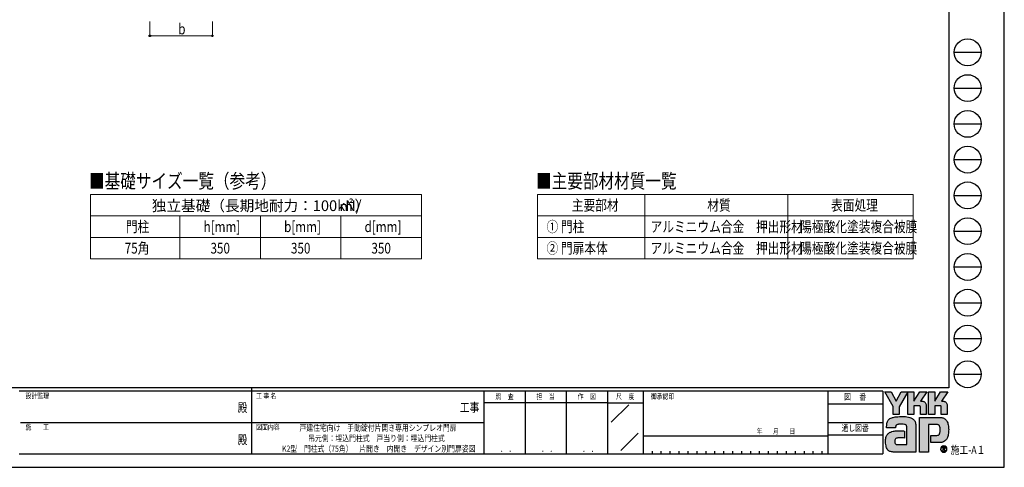
# Model space of a CAD drawing. Units: millimetres. Extents: x 0 to 8410, y 0 to 5940.
# Drawn here: x 2904 to 8410, y 0 to 2502 of the extents above; entities that cross this region are included whole.
import ezdxf
from ezdxf.enums import TextEntityAlignment as Align

# ---------------------------------------------------------------- set-up
doc = ezdxf.new("R2010")
doc.units = ezdxf.units.MM
doc.header["$PDSIZE"] = 0.05
for name, color, linetype, lineweight in [('TABLE1', 255, 'Continuous', 13), ('USER1', 3, 'Continuous', 13), ('YKK_D', 6, 'Continuous', 13), ('YKK_ZWAK', 7, 'Continuous', 30)]:
    doc.layers.add(name, color=color, linetype=linetype, lineweight=lineweight)
doc.styles.add('MtXpl__', font='txt')
doc.styles.add('MtXpl_HGPM', font='txt')
doc.styles.add('text-b', font='extslim2.shx', dxfattribs={"width": 0.8, "bigfont": 'extfont2.shx'})

msp = doc.modelspace()

# ---------------------------------------------------------------- hatches: boundary and pattern name
at = {"layer": 'YKK_ZWAK', "linetype": 'ByBlock', "lineweight": -2}
h = msp.add_hatch(color=256, dxfattribs=at)
edge = h.paths.add_edge_path()
edge.add_arc((8071.699743638502, 101.8440997120164), 17.60746892393451, 44.93442000000285, 90.08535600000255)
edge.add_arc((8071.701705891415, 101.8103019843931), 17.64126964090813, 90.09156552177431, 179.923629932956)
edge.add_arc((8071.59418968362, 101.7911705073003), 17.53378962344496, 179.8606450800951, 225.1439939985764)
edge.add_arc((8071.678286344507, 101.7892219438158), 17.59182972906836, 224.9453553885787, 269.9844512830166)
edge.add_arc((8071.677208071625, 101.8760827517587), 17.67869027553202, 269.9880223087077, 314.9377721061914)
edge.add_arc((8071.796292280636, 101.7619566767586), 17.51378999492805, 314.9257166602815, 360.2350799932708)
edge.add_arc((8071.839445073836, 101.8980011247144), 17.47060770057977, 359.7894949650353, 405.1328750314316)
edge.add_line((8084.164347772398, 114.2802023384955), (8084.164346675578, 114.2802017152738))
edge = h.paths.add_edge_path(flags=16)
edge.add_arc((8071.643626434605, 101.6256216218994), 15.60539496128136, 224.628219000001, 270.1097310000005, ccw=False)
edge.add_arc((8071.527234358711, 101.767044031254), 15.62297575417259, 179.755127369646, 225.2972179378844, ccw=False)
edge.add_arc((8071.591169523911, 101.8671462026368), 15.68680365113114, 134.8007046283088, 180.1217460165476, ccw=False)
edge.add_arc((8071.636904949434, 101.9561537519442), 15.65616367897303, 89.86602478721397, 135.148996271344, ccw=False)
edge.add_arc((8071.705201628127, 101.8371095170442), 15.77519693816796, 45.03107645709707, 90.11509058956278, ccw=False)
edge.add_arc((8071.71573311829, 101.8320443487986), 15.77134150459539, 0.0064280881064178175, 45.071149570043985, ccw=False)
edge.add_arc((8071.648433335253, 101.8588978974238), 15.83866105162768, 270.09072013900766, 359.9092589945101, ccw=False)
edge.add_line((8071.673511708285, 86.02025669991092), (8071.673513357556, 86.02025527985468))
edge = h.paths.add_edge_path(flags=0)
edge.add_arc((8074.008161172626, 107.4972776171567), 3.352834554276566, -1.6106014017748862, 42.86139266983258, ccw=False)
edge.add_line((8077.359671127938, 107.4030408526595), (8077.220407717986, 106.3316013750323))
edge.add_line((8077.220407717986, 106.3316013750323), (8076.836987703456, 105.4869905901551))
edge.add_line((8076.836987703456, 105.4869905901551), (8076.261348266239, 104.8434290954457))
edge.add_line((8076.261348266239, 104.8434290954456), (8075.546129000876, 104.3751065090581))
edge.add_line((8075.546129000876, 104.3751065090581), (8074.743290281359, 104.0558728388593))
edge.add_line((8074.743290281359, 104.0558728388593), (8073.904452871365, 103.8595780927157))
edge.add_line((8073.904452871365, 103.8595780927157), (8073.082256365459, 103.7610911093565))
edge.add_line((8073.082256365459, 103.7610911093565), (8072.328661137619, 103.7339222863609))
edge.add_line((8072.328661137619, 103.7339222863609), (8070.344318228071, 103.7339222863609))
edge.add_line((8070.344318228071, 103.7339222863609), (8071.345828965752, 102.0304370845339))
edge.add_line((8071.345828965752, 102.0304370845339), (8077.893175697413, 90.7845820260606))
edge.add_line((8077.893175697409, 90.7845820260606), (8080.513948285632, 90.7845820260606))
edge.add_line((8080.513948285632, 90.7845820260606), (8074.200593042018, 101.6093203281014))
edge.add_line((8074.200593042018, 101.6093203281014), (8074.791514942173, 101.7268254875575))
edge.add_line((8074.791514942173, 101.7268254875575), (8075.355268019334, 101.8759144037461))
edge.add_line((8075.355268019334, 101.8759144037461), (8075.89015422206, 102.0562474663797))
edge.add_line((8075.89015422206, 102.0562474663797), (8076.39515471949, 102.2678246754583))
edge.add_line((8076.39515471949, 102.2678246754583), (8076.867892239617, 102.5106460309818))
edge.add_line((8076.867892239617, 102.5106460309818), (8077.307687561857, 102.7847115329504))
edge.add_line((8077.307687561857, 102.7847115329504), (8077.712503024493, 103.0893419607893))
edge.add_line((8077.712503024493, 103.0893419607893), (8078.080300965796, 103.4248769247852))
edge.add_arc((8074.074070987469, 107.2430610076502), 5.534293842026559, 316.3767372757107, 361.6565045120804)
edge.add_line((8079.606052008886, 107.4030432209456), (8079.581718046593, 107.9888995777667))
edge.add_line((8079.581718046593, 107.9888995777667), (8079.508362224506, 108.5536714857887))
edge.add_line((8079.508362224506, 108.5536714857887), (8079.387460962175, 109.0956895045518))
edge.add_line((8079.387460962175, 109.0956895045518), (8079.218674649316, 109.6122367517566))
edge.add_line((8079.218674649316, 109.6122367517566), (8079.003361727073, 110.1019547862531))
edge.add_line((8079.003361727073, 110.1019547862531), (8078.741182585165, 110.5621267257419))
edge.add_line((8078.741182585165, 110.5621267257419), (8078.433495664741, 110.9917337393605))
edge.add_line((8078.433495664741, 110.9917337393605), (8078.080300965796, 111.3880589448095))
edge.add_line((8078.080300965796, 111.3880589448095), (8077.617412144007, 111.7972893411815))
edge.add_line((8077.617412144007, 111.7972893411815), (8077.103242168817, 112.1538801429994))
edge.add_line((8077.103242168817, 112.1538801429994), (8076.540507922516, 112.4578313502632))
edge.add_line((8076.540507922516, 112.4578313502632), (8075.931586677127, 112.7077845218231))
edge.add_line((8075.931586677127, 112.7077845218231), (8075.278516094369, 112.9034000473917))
edge.add_line((8075.278516094369, 112.9034000473917), (8074.583673446257, 113.0436590961068))
edge.add_line((8074.583673446257, 113.0436590961068), (8073.849436004799, 113.1285616679682))
edge.add_line((8073.849436004799, 113.1285616679682), (8073.077501821435, 113.1570889321136))
edge.add_line((8073.077501821435, 113.1570889321137), (8065.498419036513, 113.1570889321137))
edge.add_line((8065.498419036513, 113.1570889321137), (8065.498419036513, 90.85929628929871))
edge.add_line((8065.498419036513, 90.85929628929871), (8067.789090425334, 90.85929628929871))
edge.add_line((8067.789090425334, 90.85929628929871), (8067.789090425334, 110.8827188370905))
edge.add_line((8067.789090425334, 110.8827188370905), (8073.077501821435, 110.8827188370905))
edge.add_line((8073.077501821435, 110.8827188370905), (8073.623595163649, 110.864719491856))
edge.add_line((8073.623595163647, 110.864719491856), (8074.137425528553, 110.8114006767269))
edge.add_line((8074.137425528553, 110.8114006767269), (8074.617634475002, 110.7231020019911))
edge.add_line((8074.617634475002, 110.7231020019911), (8075.062863561845, 110.6005026882233))
edge.add_line((8075.062863561845, 110.6005026882233), (8075.471754347928, 110.4442819559983))
edge.add_line((8075.471754347928, 110.4442819559983), (8075.842948392105, 110.2547794156036))
edge.add_line((8075.842948392105, 110.2547794156036), (8076.174747642939, 110.0323346773269))
edge.add_line((8076.174747642937, 110.0323346773269), (8076.465793659279, 109.7779665720306))
edge = h.paths.add_edge_path()
edge.add_arc((7838.368876751822, 45.94053921110367), 238.0028854164259, 87.51793533789117, 91.66438817798303, ccw=False)
edge.add_arc((7841.460670206267, 112.2238646296812), 171.6479889324786, 81.92630775827178, 87.59083149003902, ccw=False)
edge.add_arc((7850.587459734436, 174.7698156796641), 108.4404435454751, 73.67137372319672, 82.0594330221652, ccw=False)
edge.add_arc((7864.126025734535, 220.0822248061167), 61.14992005635714, 60.60528288235503, 73.90849856205972, ccw=False)
edge.add_arc((7869.668690823146, 231.1354965118695), 48.80282772042599, 52.173471518694726, 59.905419987328685, ccw=False)
edge.add_arc((7874.625693885285, 237.5521925872233), 40.6944741192941, 43.55041761169451, 52.145605771503426, ccw=False)
edge.add_arc((7877.356504975942, 240.1913862279744), 36.89689698669204, 34.48659260316282, 43.5018201335609, ccw=False)
edge.add_arc((7877.375560093496, 240.2476320007015), 36.84936070070587, 25.589150532184817, 34.43128324084961, ccw=False)
edge.add_arc((7874.096843978333, 238.7113655055446), 40.47002977378766, 17.430889992148195, 25.545905045019026, ccw=False)
edge.add_line((7912.708448194006, 250.8343737866387), (7914.127321716263, 245.0980628767366))
edge.add_line((7914.127321716263, 245.0980628767366), (7914.931179266651, 238.9572296591455))
edge.add_line((7914.931179266651, 238.9572296591455), (7915.184868151373, 232.4139582509314))
edge.add_line((7915.184868151371, 232.4139582509314), (7915.184868151371, 85))
edge.add_line((7915.184868151371, 84.99999999999999), (7794.552237558145, 85.00000000000014))
edge.add_arc((7794.058422889453, 177.9026929356539), 92.9040053368173, 263.6848746649659, 270.30454692996716, ccw=False)
edge.add_arc((7789.801088644252, 139.9912781939369), 54.75438053932343, 253.691018885623, 263.74909316651605, ccw=False)
edge.add_arc((7784.772394305888, 122.7188653221762), 36.7648515796752, 239.8785013092501, 253.6535482446689, ccw=False)
edge.add_arc((7782.026075571899, 117.7239790843846), 31.06653594424761, 223.6420534782413, 239.6366294170112, ccw=False)
edge.add_arc((7785.335551200498, 120.635134094239), 35.47106877730126, 208.2977657543149, 223.355606159757, ccw=False)
edge.add_arc((7800.00428678726, 128.4420053640282), 52.08776822076726, 196.3102007627962, 208.2099283034402, ccw=False)
edge.add_arc((7833.692694029115, 138.3940807081978), 87.21535973156637, 187.8047148541562, 196.3697110093865, ccw=False)
edge.add_arc((7897.496969579555, 147.3684827548413), 151.6474625896684, 181.9094794174699, 187.8904176513079, ccw=False)
edge.add_arc((7843.132965815566, 146.5129581405301), 97.28984060791895, 174.5558801097798, 182.4727230497099, ccw=False)
edge.add_arc((7813.981852179944, 149.3049198473097), 68.00533601117411, 164.9753667854606, 174.5673877291292, ccw=False)
edge.add_arc((7797.457052887565, 153.7109472093151), 50.90326034781417, 153.891777935297, 164.9434116692619, ccw=False)
edge.add_arc((7789.928072917767, 157.3311678257037), 42.54940654405517, 142.0468818398376, 153.8077060405064, ccw=False)
edge.add_arc((7788.474955217282, 158.3719693887292), 40.76355778361718, 130.6022050713186, 141.944269337734, ccw=False)
edge.add_arc((7790.875174335808, 155.4865749053497), 44.51638816741004, 120.6072426230107, 130.5308147201121, ccw=False)
edge.add_arc((7795.615211250198, 147.426601044808), 53.86682392469975, 112.58837614452091, 120.5816154340441, ccw=False)
edge.add_arc((7801.993383188078, 132.1012129153205), 70.46648038479611, 106.6130308198974, 112.5902350136696, ccw=False)
edge.add_arc((7812.024133998486, 98.38632810638573), 105.6418826424866, 99.87193010640078, 106.59824860692831, ccw=False)
edge.add_arc((7817.643801544192, 66.72750844184088), 137.7954590034383, 94.78469170294778, 99.9171141639502, ccw=False)
edge.add_arc((7820.379478287978, 35.22933319151607), 169.4120848001592, 90.80098592879739, 94.81811646898808, ccw=False)
edge.add_arc((7820.795441206619, 11.7744954196069), 192.8704656492179, 87.57779436069058, 90.82713927416393, ccw=False)
edge.add_line((7828.946701035109, 204.4726362589897), (7838.40747241711, 203.8483181430207))
edge.add_line((7838.40747241711, 203.8483181430207), (7845.844937712167, 203.0145748873418))
edge.add_line((7845.844937712167, 203.0145748873418), (7850.710194690114, 202.2334712262169))
edge.add_line((7850.710194690114, 202.2334712262169), (7852.45375390586, 201.7671863015542))
edge.add_line((7852.45375390586, 201.7671863015542), (7852.45375390586, 163.5274075454684))
edge.add_line((7852.45375390586, 163.5274075454684), (7846.922181543944, 164.1111976295873))
edge.add_line((7846.922181543944, 164.1111976295873), (7840.855722979305, 164.4396007775472))
edge.add_line((7840.855722979305, 164.4396007775472), (7834.646288483651, 164.5666150250518))
edge.add_line((7834.646288483651, 164.5666150250518), (7828.686467549268, 164.5475968489549))
edge.add_line((7828.686467549268, 164.5475968489549), (7823.368170447868, 164.4375631158225))
edge.add_line((7823.368170447868, 164.4375631158225), (7819.083647061455, 164.290851471646))
edge.add_line((7819.083647061455, 164.290851471646), (7816.225147272027, 164.1624787829915))
edge.add_line((7816.225147272027, 164.1624787829915), (7815.185260571867, 164.1078015267128))
edge.add_line((7815.185260571867, 164.1078015267128), (7810.862021612685, 163.3178679981145))
edge.add_line((7810.862021612685, 163.3178679981145), (7807.134119487392, 162.0806677209501))
edge.add_line((7807.134119487392, 162.0806677209501), (7804.002233416571, 160.3877104380339))
edge.add_line((7804.002233416572, 160.3877104380339), (7801.466703010504, 158.2311851127544))
edge.add_line((7801.466703010504, 158.2311851127544), (7799.526849048614, 155.602941098213))
edge.add_line((7799.526849048614, 155.602941098213), (7798.183350751479, 152.4955069680858))
edge.add_line((7798.183350751479, 152.4955069680858), (7797.435868508812, 148.9003924651869))
edge.add_line((7797.435868508812, 148.9003924651869), (7797.285081541187, 144.8097865529048))
edge.add_line((7797.285081541187, 144.8097865529048), (7797.762233995047, 140.3113086854006))
edge.add_line((7797.762233995047, 140.3113086854006), (7798.717897343919, 136.5925760378713))
edge.add_line((7798.717897343919, 136.5925760378713), (7800.092639787497, 133.5826100602411))
edge.add_line((7800.092639787497, 133.5826100602411), (7801.827029525482, 131.2104322024336))
edge.add_line((7801.827029525482, 131.2104322024336), (7803.860615926706, 129.4050639143729))
edge.add_line((7803.860615926706, 129.4050639143729), (7806.133967190866, 128.0948474254077))
edge.add_line((7806.133967190866, 128.0948474254077), (7808.587311907375, 127.2094834060371))
edge.add_line((7808.587311907375, 127.2094834060371), (7811.160539055349, 126.6773140856098))
edge.add_line((7811.160539055349, 126.6773140856098), (7864.26234321063, 126.6773140856098))
edge.add_line((7864.26234321063, 126.6773140856098), (7864.26234321063, 224.9262306333311))
edge.add_line((7864.26234321063, 224.9262306333311), (7864.277625673564, 226.874235242119))
edge.add_line((7864.277625673564, 226.874235242119), (7864.176082197619, 228.7784301238264))
edge.add_line((7864.176082197619, 228.7784301238264), (7863.926808246635, 230.6133445068949))
edge.add_line((7863.926808246635, 230.6133445068949), (7863.499238894738, 232.3538472300534))
edge.add_line((7863.499238894738, 232.3538472300534), (7862.862469605778, 233.9754863526062))
edge.add_line((7862.862469605778, 233.9754863526063), (7861.985595843595, 235.4527911029946))
edge.add_line((7861.985595843595, 235.4527911029945), (7860.837373461741, 236.7613095405225))
edge.add_line((7860.837373461741, 236.7613095405225), (7859.387577144636, 237.8755708936314))
edge.add_line((7859.387577144636, 237.8755708936314), (7856.273350808759, 239.0981679284355))
edge.add_line((7856.273350808759, 239.0981679284355), (7851.293984774234, 240.1339793051446))
edge.add_line((7851.293984774234, 240.1339793051446), (7844.941234737276, 240.8981024518972))
edge.add_line((7844.941234737276, 240.8981024518972), (7837.707196004396, 241.3059744071193))
edge.add_line((7837.707196004396, 241.3059744071193), (7830.083624271818, 241.2733718195245))
edge.add_line((7830.083624271818, 241.2733718195245), (7822.562614846018, 240.7160713378227))
edge.add_arc((7829.565690495147, 178.0063475130001), 63.09954461589193, 96.37207465332192, 102.7534079932569)
edge.add_arc((7822.990235967669, 206.3711453916138), 33.98329973755922, 102.4978957058443, 112.8463169705322)
edge.add_line((7809.795856942372, 237.688441302813), (7807.472710943978, 236.379927187721))
edge.add_line((7807.472710943978, 236.379927187721), (7805.65885239873, 234.7820607852895))
edge.add_line((7805.65885239873, 234.7820607852895), (7804.287845668316, 232.9165814763508))
edge.add_line((7804.287845668316, 232.9165814763509), (7803.292108305524, 230.8048847090142))
edge.add_line((7803.292108305524, 230.8048847090142), (7802.605416304309, 228.4690451519634))
edge.add_line((7802.605416304309, 228.4690451519634), (7802.160866438042, 225.9307978635951))
edge.add_line((7802.160866438042, 225.9307978635951), (7801.890876259522, 223.2111986817309))
edge.add_line((7801.890876259523, 223.2111986817309), (7801.729221762697, 220.3326618853421))
edge.add_line((7801.729221762697, 220.3326618853421), (7751.744360825593, 220.2110814024366))
edge.add_line((7751.744360825593, 220.2110814024366), (7751.890053638907, 227.0474364887161))
edge.add_line((7751.890053638907, 227.0474364887161), (7752.16785485404, 234.7280627495847))
edge.add_arc((7842.80465831312, 229.5415451119436), 90.78507645249684, 171.5562215410652, 176.7249302595971, ccw=False)
edge.add_arc((7812.041073761823, 234.1331907221142), 59.68072909591978, 163.4838524863008, 171.5798233267276, ccw=False)
edge.add_arc((7796.605315999328, 238.7123013346301), 43.58008109155185, 152.2125045740734, 163.4864976584933, ccw=False)
edge.add_arc((7789.936601289025, 242.1607316588866), 36.07279508920198, 138.0385215069419, 152.1201504079557, ccw=False)
edge.add_arc((7789.93141676638, 241.9920314080752), 36.18196773988792, 122.60462867217839, 137.8343845030835, ccw=False)
edge.add_arc((7794.715303347276, 234.2540974358622), 45.27843077987834, 108.37420791968111, 122.4280899168763, ccw=False)
edge.add_arc((7802.292706793274, 207.3077861530989), 73.25111805342314, 100.9315937394664, 107.3549899713762, ccw=False)
edge.add_arc((7827.053177233485, 87.18251487375372), 195.8981124193156, 97.86054447666328, 101.37937906247248, ccw=False)
edge.add_arc((7838.677903115433, 6.418804497566924), 277.493180782217, 94.9020122383061, 97.95760039022957, ccw=False)
edge.add_arc((7839.469601618434, -0.0454555164845516), 284.0015470024212, 91.61689723320723, 94.94970856324022, ccw=False)
edge = h.paths.add_edge_path()
edge.add_arc((8018.405261283088, 194.883069952641), 78.9742424913182, 339.22498221091587, 347.3145741352372, ccw=False)
edge.add_arc((8055.359695399589, 180.5741956625366), 39.34815393326459, 326.2325061058077, 339.6193101912123, ccw=False)
edge.add_arc((8040.413175083051, 191.7134972569405), 57.97251228366087, 318.6736738685102, 325.2911172618525, ccw=False)
edge.add_arc((8046.228464891918, 186.6130329392992), 50.23738334831034, 311.5703269329227, 318.6624294560623, ccw=False)
edge.add_line((8079.562920186843, 149.0283448885021), (8074.949773336124, 145.4428201287032))
edge.add_line((8074.949773336122, 145.4428201287032), (8070.144287768767, 142.6240547429049))
edge.add_line((8070.144287768767, 142.6240547429049), (8065.182921079474, 140.5205086224669))
edge.add_line((8065.182921079474, 140.5205086224669), (8060.10099273814, 139.0812402242726))
edge.add_line((8060.10099273814, 139.0812402242726), (8054.93484104552, 138.2553080052048))
edge.add_line((8054.93484104552, 138.2553080052049), (8049.719785471504, 137.9910912015723))
edge.add_line((8049.719785471504, 137.9910912015723), (7998.359502870242, 137.9910912015723))
edge.add_line((7998.359502870242, 137.9910912015723), (7998.359502870242, 178.3371329603955))
edge.add_line((7998.359502870242, 178.3371329603955), (8027.321468183606, 178.3371329603955))
edge.add_line((8027.321468183606, 178.3371329603955), (8032.661500343399, 178.4115076133461))
edge.add_line((8032.661500343399, 178.4115076133461), (8037.356612567334, 178.8662457882358))
edge.add_line((8037.356612567334, 178.8662457882358), (8041.386088627874, 180.0480895885456))
edge.add_arc((8036.718938899856, 190.5718195454982), 11.51221867367882, 293.9167198020605, 314.0937636770703)
edge.add_arc((8035.14967874538, 191.9571009498386), 13.60005442076926, 314.7809858171797, 333.9292818603019)
edge.add_arc((8025.04920680372, 196.8614928300238), 24.82823217337466, 334.0067642612878, 347.3498910530277)
edge.add_arc((7997.496686258596, 203.2419818709085), 53.10958379585995, 347.1430841970991, 355.4000769567)
edge.add_arc((7937.20279214902, 208.4236389825372), 113.6253047071514, 355.2339044354762, 360.2919344246406)
edge.add_line((8050.826621932722, 209.0025820514527), (8050.764087105397, 215.3682387034624))
edge.add_line((8050.764087105397, 215.3682387034625), (8050.460475508421, 221.1022187966937))
edge.add_line((8050.460475508421, 221.1022187966937), (8049.742199750474, 226.1376205286494))
edge.add_line((8049.742199750474, 226.1376205286495), (8048.436737805534, 230.4072010624174))
edge.add_arc((8035.712261590049, 225.0960617153186), 13.78841891308454, 22.65543833575849, 39.38165319252862)
edge.add_arc((8037.652317905697, 226.5794060510672), 11.34803507427674, 39.80779662169855, 59.7537818176739)
edge.add_arc((8036.270352580341, 223.9835565113691), 14.28708048026977, 60.2099075952312, 77.92418213913811)
edge.add_arc((8034.141625470493, 213.9894069733661), 24.505419612029, 77.94572257653994, 90.63794058773097)
edge.add_line((8033.868783754716, 238.4933076375409), (7986.193983153369, 238.4933220064949))
edge.add_line((7986.193983153369, 238.4933220064949), (7986.193983153369, 85))
edge.add_line((7986.193983153369, 84.99999999999999), (7936.230178054086, 84.99999999999999))
edge.add_line((7936.230178054086, 84.99999999999999), (7936.230178054086, 279.2085201477715))
edge.add_line((7936.230178054086, 279.2085201477715), (8052.352444419783, 279.2085201477714))
edge.add_arc((8050.454723589988, 225.786903213103), 53.45531311537044, 78.73197638228368, 87.96551099663088, ccw=False)
edge.add_arc((8052.022233452078, 233.8022746385592), 45.28816670859781, 69.0303397675134, 78.69541395760581, ccw=False)
edge.add_arc((8053.483492731583, 237.6989413418757), 41.12664093330892, 59.39483710465089, 68.98849810507397, ccw=False)
edge.add_arc((8054.158936947386, 238.8861267011587), 39.76096028450432, 50.30120407773393, 59.36159834971329, ccw=False)
edge.add_arc((8053.912824660228, 238.6068789112341), 40.13302329272998, 42.05209438652213, 50.28551138205171, ccw=False)
edge.add_line((8083.713044558317, 265.4882191427113), (8086.9719775117, 261.3755839540037))
edge.add_line((8086.971977511696, 261.3755839540036), (8089.413096257855, 257.3909364514046))
edge.add_line((8089.413096257855, 257.3909364514046), (8091.116241849396, 253.7849544193049))
edge.add_arc((8034.092212487051, 227.188326936123), 62.92154256053493, 14.762666767432506, 25.004857483356773, ccw=False)
edge.add_arc((7995.501847499451, 216.670452798219), 102.9186976224796, 7.913901303101682, 14.95041339176612, ccw=False)
edge.add_arc((7956.956433847469, 211.0657829903963), 141.8688964173969, 2.5437612488565833, 8.012513468652287, ccw=False)
edge.add_arc((7934.862735084708, 209.9038021642562), 163.9924949756645, -2.235807907604226, 2.606741948428123, ccw=False)
edge.add_arc((7941.169609556879, 209.4982064780563), 157.6746789249186, 352.8936963416039, 357.82205712252266, ccw=False)
edge.add_arc((7974.149699389336, 205.2072843256961), 124.4172256635881, 347.15165836895227, 352.9756549716377, ccw=False)
edge = h.paths.add_edge_path()
edge.add_arc((7949.81593663647, 344.8108816871174), 24.97748057372807, 78.2679820538109, 90.11215451062168, ccw=False)
edge.add_arc((7950.173950484039, 346.6288963641474), 23.12465678617571, 66.19963222081822, 78.22058292401289, ccw=False)
edge.add_line((7959.505932772801, 367.7869647552047), (7963.549108796785, 365.4776410295685))
edge.add_line((7963.549108796785, 365.4776410295685), (7966.972720104523, 362.4663166107885))
edge.add_line((7966.972720104523, 362.4663166107885), (7969.72526148427, 358.8813904165129))
edge.add_line((7969.72526148427, 358.8813904165129), (7971.755451782621, 354.8505559148211))
edge.add_line((7971.755451782621, 354.8505559148211), (7973.010991015306, 350.5025254046553))
edge.add_line((7973.010991015306, 350.5025254046553), (7973.441277249498, 345.9649923540949))
edge.add_line((7973.441277249498, 345.9649923540949), (7973.441277249498, 295.7817990091225))
edge.add_line((7973.441277249498, 295.7817990091225), (7940.410441082256, 295.7817990091225))
edge.add_line((7940.410441082256, 295.7817990091225), (7940.410441082254, 338.5903549622138))
edge.add_arc((7935.724277553678, 338.7066687690901), 4.687606800725922, 358.5781712163345, 452.1682981404213)
edge.add_line((7935.546922375817, 343.390919259734), (7903.769547559464, 343.3910859855446))
edge.add_line((7903.769547559464, 343.3910859855446), (7903.769547559464, 295.9033794920281))
edge.add_line((7903.769547559464, 295.9033794920281), (7869.9141376143, 295.9033794920281))
edge.add_line((7869.914137614298, 295.9033794920281), (7869.914137614298, 422.0000000000001))
edge.add_line((7869.914137614298, 422.0000000000001), (7903.769547559463, 422.0000000000001))
edge.add_line((7903.769547559464, 422.0000000000001), (7903.769547559464, 370.41523499874))
edge.add_line((7903.769547559464, 370.41523499874), (7937.069015464079, 422.0000000000001))
edge.add_line((7937.069015464079, 422.0000000000001), (7976.838738565105, 422.0000000000001))
edge.add_line((7976.838738565105, 422.0000000000001), (7941.159281766072, 369.7883144081154))
edge.add_line((7941.159281766072, 369.7883144081154), (7942.423990476519, 369.7883144081154))
edge.add_line((7942.423990476519, 369.7883144081154), (7943.819449147634, 369.7883144081154))
edge.add_line((7943.819449147634, 369.7883144081154), (7945.252604560653, 369.7883144081154))
edge.add_line((7945.252604560653, 369.7883144081154), (7946.632101548257, 369.7883144081154))
edge.add_line((7946.632101548257, 369.7883144081154), (7947.865226501973, 369.7883144081154))
edge.add_line((7947.865226501973, 369.7883144081154), (7948.860284644188, 369.7883144081154))
edge.add_line((7948.860284644188, 369.7883144081154), (7949.524901976719, 369.7883144081154))
edge.add_line((7949.52490197672, 369.7883144081154), (7949.767044111661, 369.7883144081154))
h.paths.add_polyline_path([(7741.019807558352, 422.0000000000001), (7777.83118544544, 422.0000000000001), (7805.471387520062, 369.9003858029723), (7833.038912993171, 422.0000000000001), (7869.876440872393, 422.0000000000001), (7822.671629748317, 338.0099609809694), (7822.671629748317, 295.866022360409), (7789.097077510874, 295.866022360409), (7789.097077510874, 339.1425612896004)])
edge = h.paths.add_edge_path()
edge.add_arc((8066.77882280524, 344.7662993813761), 25.02205969309315, 78.2785069830033, 90.10825959996419, ccw=False)
edge.add_arc((8067.123752393909, 346.5210653864041), 23.2338199313337, 66.2482987955566, 78.2322632326792, ccw=False)
edge.add_line((8076.481727887275, 367.786969629281), (8080.536702174892, 365.4776410295685))
edge.add_line((8080.536702174892, 365.4776410295685), (8083.974237504412, 362.4663166107885))
edge.add_line((8083.974237504412, 362.4663166107885), (8086.740363295657, 358.8813904165129))
edge.add_line((8086.740363295659, 358.8813904165129), (8088.782439954069, 354.8505559148211))
edge.add_line((8088.782439954069, 354.8505559148211), (8090.046809054227, 350.5025254046553))
edge.add_line((8090.046809054227, 350.5025254046553), (8090.479812170721, 345.9649923540949))
edge.add_line((8090.479812170721, 345.9649923540949), (8090.479812170721, 295.8660223604091))
edge.add_line((8090.479812170721, 295.866022360409), (8057.373922129952, 295.866022360409))
edge.add_line((8057.373922129952, 295.866022360409), (8057.373922129952, 338.5903549622137))
edge.add_arc((8052.709680666508, 338.728834791916), 4.66629672144151, 358.2994062850051, 452.4345457850627)
edge.add_line((8052.511465458222, 343.3909197143235), (8020.769706518207, 343.3910859855447))
edge.add_line((8020.769706518207, 343.3910859855446), (8020.769706518207, 295.866022360409))
edge.add_line((8020.769706518207, 295.866022360409), (7986.895957617521, 295.866022360409))
edge.add_line((7986.89595761752, 295.866022360409), (7986.89595761752, 422))
edge.add_line((7986.89595761752, 422.0000000000001), (8020.769706518203, 422.0000000000001))
edge.add_line((8020.769706518207, 422.0000000000001), (8020.769706518207, 370.41523499874))
edge.add_line((8020.769706518207, 370.41523499874), (8054.032496511776, 422.0000000000001))
edge.add_line((8054.032496511775, 422.0000000000001), (8093.802559223091, 422.0000000000001))
edge.add_line((8093.802559223091, 422.0000000000001), (8058.122762813772, 369.7883144081154))
edge.add_line((8058.122762813772, 369.7883144081154), (8059.401055935714, 369.7883144081154))
edge.add_line((8059.401055935714, 369.7883144081154), (8060.802627592002, 369.7883144081154))
edge.add_line((8060.802627592002, 369.7883144081154), (8062.236801835886, 369.7883144081154))
edge.add_line((8062.236801835886, 369.7883144081154), (8063.613581941188, 369.7883144081154))
edge.add_line((8063.61358194119, 369.7883144081154), (8064.841612740593, 369.7883144081154))
edge.add_line((8064.841612740593, 369.7883144081154), (8065.831237118208, 369.7883144081154))
edge.add_line((8065.831237118208, 369.7883144081154), (8066.491439517005, 369.7883144081154))
edge.add_line((8066.491439517005, 369.7883144081154), (8066.731543990226, 369.7883144081154))

# ---------------------------------------------------------------- linework, layer by layer
at = {"layer": 'TABLE1'}
for p, q in [((3300.01980756, 1525), (5150.01980756, 1525)), ((3300.01980756, 1525), (3300.01980756, 1165)), ((5150.01980756, 1525), (5150.01980756, 1165)), ((5800.01980756, 1525), (7900.01980756, 1525)), ((5800.01980756, 1525), (5800.01980756, 1165)), ((6400.01980756, 1525), (6400.01980756, 1165)), ((7200.01980756, 1525), (7200.01980756, 1165)), ((7900.01980756, 1525), (7900.01980756, 1165)), ((3300.01980756, 1405), (5150.01980756, 1405)), ((3800.01980756, 1405), (3800.01980756, 1165)), ((4250.01980756, 1405), (4250.01980756, 1165)), ((4700.01980756, 1405), (4700.01980756, 1165)), ((5800.01980756, 1405), (7900.01980756, 1405)), ((3300.01980756, 1285), (5150.01980756, 1285)), ((5800.01980756, 1285), (7900.01980756, 1285)), ((3300.01980756, 1165), (5150.01980756, 1165)), ((5800.01980756, 1165), (7900.01980756, 1165))]:
    msp.add_line(p, q, dxfattribs=at)
at = {"layer": 'YKK_D'}
for p, q in [((3631.51980756, 2492.32962956), (3631.51980756, 2411.33134361)), ((3981.51980756, 2492.32962956), (3981.51980756, 2411.33134361)), ((3631.51980756, 2412.33134361), (3981.51980756, 2412.33134361))]:
    msp.add_line(p, q, dxfattribs=at)
at = {"layer": 'YKK_D', "linetype": 'ByBlock', "lineweight": -2}
for centre in [(3631.51980756, 2412.33134361), (3981.51980756, 2412.33134361)]:
    msp.add_circle(centre, 4.25, dxfattribs=at)
at = {"layer": 'YKK_ZWAK'}
for p, q in [((8410, 0), (8410, 5940)), ((8100.01980756, 5745), (8100.01980756, 445)), ((8130.01980756, 2320), (8280.01980756, 2320)), ((8130.01980756, 2120), (8280.01980756, 2120)), ((8130.01980756, 1920), (8280.01980756, 1920)), ((8130.01980756, 1720), (8280.01980756, 1720)), ((8130.01980756, 1520), (8280.01980756, 1520)), ((8130.01980756, 1320), (8280.01980756, 1320)), ((8130.01980756, 1120), (8280.01980756, 1120)), ((8130.01980756, 920), (8280.01980756, 920)), ((8130.01980756, 720), (8280.01980756, 720)), ((8130.01980756, 520), (8280.01980756, 520)), ((8100.01980756, 445), (300.01980756, 445)), ((4200.01980756, 445), (4200.01980756, 75)), ((4200.01980756, 425), (2900.01980756, 425)), ((5500.01980756, 425), (4200.01980756, 425)), ((6190.01980756, 425), (5500.01980756, 425)), ((5500.01980756, 425), (5500.01980756, 75)), ((5730.01980756, 425), (5730.01980756, 75)), ((5960.01980756, 425), (5960.01980756, 75)), ((6190.01980756, 425), (6190.01980756, 75)), ((6390.01980756, 425), (6190.01980756, 425)), ((7422.51980756, 425), (6390.01980756, 425)), ((6390.01980756, 425), (6390.01980756, 75)), ((7422.51980756, 425), (7422.51980756, 75)), ((7730.01980756, 425), (7422.51980756, 425)), ((7730.01980756, 425), (7730.01980756, 75)), ((6190.01980756, 360), (5500.01980756, 360)), ((6190.01980756, 360), (6390.01980756, 360)), ((6212.10456837, 251.70879605), (6310.03728372, 349.6415114)), ((7422.51980756, 355), (7730.01980756, 355)), ((2907.51980756, 250), (4200.01980756, 250)), ((4200.01980756, 250), (5500.01980756, 250)), ((7422.51980756, 250), (7730.01980756, 250)), ((6265.67175267, 94.01154682), (6361.89194622, 190.23174037)), ((6390.01980756, 175), (7422.51980756, 175)), ((7730.01980756, 180), (7422.51980756, 180)), ((2900.01980756, 75), (4200.01980756, 75)), ((4200.01980756, 75), (5500.01980756, 75)), ((5500.01980756, 75), (6190.01980756, 75)), ((6190.01980756, 75), (6390.01980756, 75)), ((6390.01980756, 75), (7422.51980756, 75)), ((6440.01980756, 90), (6440.01980756, 75)), ((6490.01980756, 90), (6490.01980756, 75)), ((6540.01980756, 90), (6540.01980756, 75)), ((6590.01980756, 90), (6590.01980756, 75)), ((6640.01980756, 90), (6640.01980756, 75)), ((6690.01980756, 90), (6690.01980756, 75)), ((6740.01980756, 90), (6740.01980756, 75)), ((6790.01980756, 90), (6790.01980756, 75)), ((6840.01980756, 90), (6840.01980756, 75)), ((6890.01980756, 90), (6890.01980756, 75)), ((6940.01980756, 90), (6940.01980756, 75)), ((6990.01980756, 90), (6990.01980756, 75)), ((7040.01980756, 90), (7040.01980756, 75)), ((7090.01980756, 90), (7090.01980756, 75)), ((7140.01980756, 90), (7140.01980756, 75)), ((7190.01980756, 90), (7190.01980756, 75)), ((7240.01980756, 90), (7240.01980756, 75)), ((7290.01980756, 90), (7290.01980756, 75)), ((7340.01980756, 90), (7340.01980756, 75)), ((7390.01980756, 90), (7390.01980756, 75)), ((7422.51980756, 75), (7730.01980756, 75)), ((0, 0), (8410, 0))]:
    msp.add_line(p, q, dxfattribs=at)
at = {"layer": 'YKK_ZWAK', "linetype": 'ByBlock', "lineweight": -2}
msp.add_lwpolyline([(7741.01980756, 422), (7777.83118545, 422), (7805.47138752, 369.9003858), (7833.03891299, 422), (7869.87644087, 422), (7822.67162975, 338.00996098), (7822.67162975, 295.86602236), (7789.09707751, 295.86602236), (7789.09707751, 339.14256129)], close=True, dxfattribs=at)
for points in [[(7949.76704411, 369.78831441, -0.05172601), (7954.89471945, 369.26656612, -0.05249945), (7959.50593277, 367.78696476), (7963.5491088, 365.47764103), (7966.9727201, 362.46631661), (7969.72526148, 358.88139042), (7971.75545178, 354.85055591), (7973.01099102, 350.5025254), (7973.44127725, 345.96499235), (7973.44127725, 295.78179901), (7940.41044108, 295.78179901), (7940.41044108, 338.59035496, 0.4326875), (7935.54692238, 343.39091926), (7903.76954756, 343.39108599), (7903.76954756, 295.90337949), (7869.91413761, 295.90337949), (7869.91413761, 422), (7903.76954756, 422), (7903.76954756, 370.415235), (7937.06901546, 422), (7976.83873857, 422), (7941.15928177, 369.78831441), (7942.42399048, 369.78831441), (7943.81944915, 369.78831441), (7945.25260456, 369.78831441), (7946.63210155, 369.78831441), (7947.8652265, 369.78831441), (7948.86028464, 369.78831441), (7949.52490198, 369.78831441)], [(8066.73154399, 369.78831441, -0.05166292), (8071.86216961, 369.26656584, -0.05233762), (8076.48172789, 367.78696963), (8080.53670217, 365.47764103), (8083.9742375, 362.46631661), (8086.7403633, 358.88139042), (8088.78243995, 354.85055591), (8090.04680905, 350.5025254), (8090.47981217, 345.96499235), (8090.47981217, 295.86602236), (8057.37392213, 295.86602236), (8057.37392213, 338.59035496, 0.43551369), (8052.51146546, 343.39091971), (8020.76970652, 343.39108599), (8020.76970652, 295.86602236), (7986.89595762, 295.86602236), (7986.89595762, 422), (8020.76970652, 422), (8020.76970652, 370.415235), (8054.03249651, 422), (8093.80255922, 422), (8058.12276281, 369.78831441), (8059.40105594, 369.78831441), (8060.80262759, 369.78831441), (8062.23680184, 369.78831441), (8063.61358194, 369.78831441), (8064.84161274, 369.78831441), (8065.83123712, 369.78831441), (8066.49143952, 369.78831441)], [(7831.45609046, 283.84301262, -0.01809429), (7848.675985, 283.72013671, -0.02472118), (7865.56805365, 282.17052146, -0.03661616), (7881.07507993, 278.83630794, -0.05811151), (7894.13983878, 273.35964732, -0.0337498), (7899.59813944, 269.68344197, -0.03752118), (7904.11976158, 265.59038431, -0.03935665), (7907.76909358, 261.08290273, -0.03860024), (7910.61052654, 256.16342256, -0.03542324), (7912.70844819, 250.83437379), (7914.12732172, 245.09806288), (7914.93117927, 238.95722966), (7915.18486815, 232.41395825), (7915.18486815, 85), (7794.55223756, 85, -0.0288918), (7783.83928889, 85.56243353, -0.04391483), (7774.42511928, 87.44014353, -0.06017746), (7766.32249301, 90.91862234, -0.06990303), (7759.54429514, 96.28338198, -0.06579693), (7754.10342271, 103.81993651, -0.05196907), (7750.01277477, 113.81380232, -0.03738925), (7747.28523903, 126.55048775, -0.02610269), (7745.93371427, 142.31550832, -0.03455749), (7746.28197997, 155.74332255, -0.04187754), (7748.30131511, 166.93423568, -0.04825926), (7751.7477355, 176.11184492, -0.05136137), (7756.37725952, 183.4997543, -0.04952953), (7761.94589167, 189.32154823, -0.04332683), (7768.20964568, 193.8008363, -0.03489123), (7774.92453223, 197.16120189, -0.02608639), (7781.84657166, 199.62625155, -0.02935753), (7793.9122069, 202.46401767, -0.02239816), (7806.15006222, 204.04277518, -0.01752983), (7818.0112013, 204.62486365, -0.01417889), (7828.94670104, 204.47263626), (7838.40747242, 203.84831814), (7845.84493771, 203.01457489), (7850.71019469, 202.23347123), (7852.45375391, 201.7671863), (7852.45375391, 163.52740755), (7846.92218154, 164.11119763), (7840.85572298, 164.43960078), (7834.64628848, 164.56661503), (7828.68646755, 164.54759685), (7823.36817045, 164.43756312), (7819.08364706, 164.29085147), (7816.22514727, 164.16247878), (7815.18526057, 164.10780153), (7810.86202161, 163.317868), (7807.13411949, 162.08066772), (7804.00223342, 160.38771044), (7801.46670301, 158.23118511), (7799.52684905, 155.6029411), (7798.18335075, 152.49550697), (7797.43586851, 148.90039247), (7797.28508154, 144.80978655), (7797.762234, 140.31130869), (7798.71789734, 136.59257604), (7800.09263979, 133.58261006), (7801.82702953, 131.2104322), (7803.86061593, 129.40506391), (7806.13396719, 128.09484743), (7808.58731191, 127.20948341), (7811.16053906, 126.67731409), (7864.26234321, 126.67731409), (7864.26234321, 224.92623063), (7864.27762567, 226.87423524), (7864.1760822, 228.77843012), (7863.92680825, 230.61334451), (7863.49923889, 232.35384723), (7862.86246961, 233.97548635), (7861.98559584, 235.4527911), (7860.83737346, 236.76130954), (7859.38757714, 237.87557089), (7856.27335081, 239.09816793), (7851.29398477, 240.13397931), (7844.94123474, 240.89810245), (7837.707196, 241.30597441), (7830.08362427, 241.27337182), (7822.56261485, 240.71607134, 0.02785102), (7815.63612221, 239.54917535, 0.04518422), (7809.79585694, 237.6884413), (7807.47271094, 236.37992719), (7805.6588524, 234.78206079), (7804.28784567, 232.91658148), (7803.29210831, 230.80488471), (7802.6054163, 228.46904515), (7802.16086644, 225.93079786), (7801.89087626, 223.21119868), (7801.72922176, 220.33266189), (7751.74436083, 220.2110814), (7751.89005364, 227.04743649), (7752.16785485, 234.72806275, -0.02255657), (7753.00365348, 242.87232291, -0.03534004), (7754.82279223, 251.09955991, -0.04923179), (7758.0507704, 259.02905505, -0.06152013), (7763.1130681, 266.28011417, -0.06655033), (7770.4351672, 272.47204194, -0.06139861), (7780.44255209, 277.22414358, -0.02803469), (7788.40159325, 279.22971091, -0.01535502), (7800.26167727, 281.23994446, -0.01333331), (7814.96557944, 282.89699728, -0.01454316)], [(8095.45177678, 177.54048, -0.03531217), (8092.24463185, 166.87095951, -0.05847747), (8088.06981354, 158.70354434, -0.02888207), (8083.94825918, 153.43153501, -0.03095502), (8079.56292019, 149.02834489), (8074.94977334, 145.44282013), (8070.14428777, 142.62405474), (8065.18292108, 140.52050862), (8060.10099274, 139.08124022), (8054.93484105, 138.25530801), (8049.71978547, 137.9910912), (7998.35950287, 137.9910912), (7998.35950287, 178.33713296), (8027.32146818, 178.33713296), (8032.66150034, 178.41150761), (8037.35661257, 178.86624579), (8041.38608863, 180.04808959, 0.08826713), (8044.7295393, 182.30372061, 0.08374516), (8047.36595885, 185.98014683, 0.05828624), (8049.27474874, 191.42419287, 0.03604352), (8050.43520335, 198.98272148, 0.0220734), (8050.82662193, 209.00258205), (8050.76408711, 215.3682387), (8050.46047551, 221.1022188), (8049.74219975, 226.13762053), (8048.43673781, 230.40720106, 0.07311173), (8046.36983774, 233.84457969, 0.08725118), (8043.36851562, 236.38261898, 0.07744739), (8039.25929358, 237.95448706, 0.05543693), (8033.86878375, 238.49330764), (7986.19398315, 238.49332201), (7986.19398315, 85), (7936.23017805, 85), (7936.23017805, 279.20852015), (8052.35244442, 279.20852015, -0.04031071), (8060.89982973, 278.21180434, -0.04219686), (8068.22967006, 276.09100886, -0.04188471), (8074.421846, 273.09648302, -0.03955404), (8079.55631587, 269.47872559, -0.03594052), (8083.71304456, 265.48821914), (8086.97197751, 261.37558395), (8089.41309626, 257.39093645), (8091.11624185, 253.78495442, -0.04471976), (8094.93669156, 243.22172595, -0.03071223), (8097.44035638, 230.84079957, -0.02386646), (8098.68553473, 217.36226872, -0.02113275), (8098.73038753, 203.50607664, -0.02150735), (8097.63308415, 189.99216915, -0.02541745)], [(8084.16434668, 114.28020172, 0.1995971), (8071.67351304, 119.4515491, 0.41335534), (8054.06045192, 101.83381619, 0.20019794), (8059.22712619, 89.36178922, 0.19908971), (8071.67351234, 84.19739286, 0.19868444), (8084.16434567, 89.36179155, 0.20031601), (8089.30993486, 101.83381415, 0.20047039), (8084.16434777, 114.28020234)], [(8071.67351336, 86.02025528, -0.2010974), (8060.53757678, 90.66277469, -0.20137243), (8055.90440129, 101.83381383, -0.20036901), (8060.53757414, 112.99790709, -0.20019623), (8071.67351386, 117.61227463, -0.19929348), (8082.85389853, 112.99790679, -0.19920596), (8087.48707452, 101.83381376, -0.41328625), (8071.67351171, 86.0202567)], [(8076.46579366, 109.77796657, -0.19651844), (8077.35967113, 107.40304085), (8077.22040772, 106.33160138), (8076.8369877, 105.48699059), (8076.26134827, 104.8434291), (8075.546129, 104.37510651), (8074.74329028, 104.05587284), (8073.90445287, 103.85957809), (8073.08225637, 103.76109111), (8072.32866114, 103.73392229), (8070.34431823, 103.73392229), (8071.34582897, 102.03043708), (8077.8931757, 90.78458203), (8080.51394829, 90.78458203), (8074.20059304, 101.60932033), (8074.79151494, 101.72682549), (8075.35526802, 101.8759144), (8075.89015422, 102.05624747), (8076.39515472, 102.26782468), (8076.86789224, 102.51064603), (8077.30768756, 102.78471153), (8077.71250302, 103.08934196), (8078.08030097, 103.42487692, 0.20018169), (8079.60605201, 107.40304322), (8079.58171805, 107.98889958), (8079.50836222, 108.55367149), (8079.38746096, 109.0956895), (8079.21867465, 109.61223675), (8079.00336173, 110.10195479), (8078.74118259, 110.56212673), (8078.43349566, 110.99173374), (8078.08030097, 111.38805894), (8077.61741214, 111.79728934), (8077.10324217, 112.15388014), (8076.54050792, 112.45783135), (8075.93158668, 112.70778452), (8075.27851609, 112.90340005), (8074.58367345, 113.0436591), (8073.849436, 113.12856167), (8073.07750182, 113.15708893), (8065.49841904, 113.15708893), (8065.49841904, 90.85929629), (8067.78909043, 90.85929629), (8067.78909043, 110.88271884), (8073.07750182, 110.88271884), (8073.62359516, 110.86471949), (8074.13742553, 110.81140068), (8074.61763448, 110.723102), (8075.06286356, 110.60050269), (8075.47175435, 110.44428196), (8075.84294839, 110.25477942), (8076.17474764, 110.03233468)]]:
    msp.add_lwpolyline(points, format="xyb", close=True, dxfattribs=at)
at = {"layer": 'YKK_ZWAK'}
for centre in [(8205.01980756, 2320), (8205.01980756, 2120), (8205.01980756, 1920), (8205.01980756, 1720), (8205.01980756, 1520), (8205.01980756, 1320), (8205.01980756, 1120), (8205.01980756, 920), (8205.01980756, 720), (8205.01980756, 520)]:
    msp.add_circle(centre, 75, dxfattribs=at)
msp.add_point((4200.01980756, 75), dxfattribs=at)

# ---------------------------------------------------------------- texts
at = {"layer": 'TABLE1'}
for s, style, p in [('独立基礎（長期地耐力：100kN/', 'MtXpl_HGPM', (3642.44943377, 1432.48211814)), ('㎡', 'MtXpl__', (4688.33775864, 1432.48211814)), ('）', 'MtXpl_HGPM', (4775.61048592, 1432.48211814))]:
    msp.add_text(s, height=60, dxfattribs=dict(at, style=style)).set_placement(p)
at = {"layer": 'TABLE1', "style": 'text-b', "width": 0.8}
for s, p in [('主要部材', (5991.21980756, 1435)), ('材質', (6748.81980756, 1435)), ('表面処理', (7441.21980756, 1435)), ('門柱', (3497.21980756, 1315)), ('h[mm]', (3932.21980756, 1315)), ('b[mm]', (4382.21980756, 1315)), ('d[mm]', (4832.21980756, 1315)), ('① 門柱', (5850.01980756, 1315)), ('アルミニウム合金\u3000押出形材', (6432.01980756, 1315)), ('陽極酸化塗装複合被膜', (7268.41980756, 1315)), ('75角', (3490.81980756, 1195)), ('350', (3970.61980756, 1195)), ('350', (4420.61980756, 1195)), ('350', (4870.61980756, 1195)), ('② 門扉本体', (5850.01980756, 1195)), ('アルミニウム合金\u3000押出形材', (6432.01980756, 1195)), ('陽極酸化塗装複合被膜', (7268.41980756, 1195))]:
    msp.add_text(s, height=60, dxfattribs=at).set_placement(p)
at = {"layer": 'USER1', "style": 'text-b', "width": 0.8}
for s, height, p in [('■基礎サイズ一覧（参考）', 80, (3291.48647423, 1560.57745801)), ('■主要部材材質一覧', 80, (5791.48647423, 1560.57745801)), ('戸建住宅向け\u3000手動錠付片開き専用シンプレオ門扉', 35, (4468.28647423, 203.33333333)), ('吊元側：埋込門柱式\u3000戸当り側：埋込門柱式', 35, (4516.81980756, 145)), ('K2型\u3000門柱式（75角）\u3000片開き\u3000内開き\u3000デザイン別門扉姿図', 35, (4371.21980756, 86.66666667))]:
    msp.add_text(s, height=height, dxfattribs=at).set_placement(p)
at = {"layer": 'YKK_D', "style": 'text-b', "width": 0.8}
msp.add_text('b', height=60, dxfattribs=at).set_placement((3790.51980756, 2420.33134361))
at = {"layer": 'YKK_ZWAK', "style": 'text-b', "width": 0.8}
for s, height, p in [('設計監理', 30, (2936.68647423, 385)), ('工 事 名', 30, (4226.26980756, 385)), ('施\u3000\u3000工', 30, (2936.68647423, 210)), ('図面内容', 30, (4226.26980756, 210)), ('年        月        日', 30, (7024.90689126, 186.78539668)), ('施工-A１', 45, (8110.01980756, 75)), ('． ．', 35.35000086, (5590, 85.64824581)), ('． ．', 35.35000086, (5820, 85.64824581)), ('． ．', 35.35000086, (6050, 85.64824581))]:
    msp.add_text(s, height=height, dxfattribs=at).set_placement(p)
for s, height, p in [('照     査', 30, (5615.01980756, 392.5)), ('担     当', 30, (5845.01980756, 392.5)), ('作     図', 30, (6075.01980756, 392.5)), ('尺     度', 30, (6290.01980756, 392.5)), ('御承認印', 30, (6498.53814666, 392.5)), ('図\u3000 番', 35, (7576.26980756, 390)), ('殿', 50, (4150, 327.5)), ('工事', 50, (5420, 327.535)), ('通し図番', 35, (7576.26980756, 215)), ('殿', 50, (4150, 147.5))]:
    msp.add_text(s, height=height, dxfattribs=at).set_placement(p, align=Align.MIDDLE)

doc.saveas('drawing.dxf')
